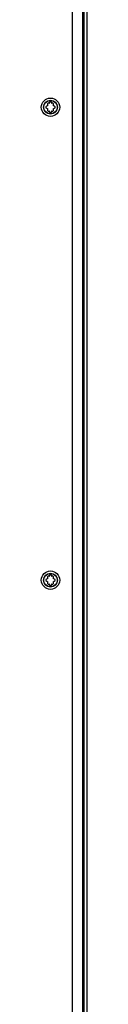
# Model space of a CAD drawing. Units: millimetres. Extents: x 0 to 559, y 0 to 432.
# Drawn here: x 108 to 110, y 242 to 289 of the extents above; entities that cross this region are included whole.
import ezdxf

# ---------------------------------------------------------------- set-up
doc = ezdxf.new("R2010")
doc.units = ezdxf.units.MM
doc.header["$LTSCALE"] = 30.734
doc.layers.get('0').update_dxf_attribs({"linetype": 'CONTINUOUS'})

msp = doc.modelspace()

# ---------------------------------------------------------------- linework, layer by layer
at = {"color": 7, "linetype": 'CONTINUOUS'}
for p, q in [((109.3135, 167.3502), (109.3135, 311.2302)), ((109.8153, 167.3502), (109.8153, 311.2302)), ((110.0011, 311.2902), (110.0011, 167.2902)), ((108.137, 284.698), (108.0483, 284.6468)), ((108.0483, 284.5991), (108.137, 284.5479)), ((108.137, 284.698), (108.137, 284.8005)), ((108.137, 284.4455), (108.137, 284.5479)), ((108.217, 284.802), (108.1783, 284.8243)), ((108.217, 284.802), (108.217, 284.882)), ((108.217, 284.882), (108.317, 284.882)), ((108.317, 284.882), (108.317, 284.802)), ((108.3557, 284.8243), (108.317, 284.802)), ((108.397, 284.8005), (108.397, 284.698)), ((108.4857, 284.6468), (108.397, 284.698)), ((108.397, 284.5479), (108.4857, 284.5991)), ((108.397, 284.5479), (108.397, 284.4455)), ((108.1783, 284.4217), (108.217, 284.444)), ((108.217, 284.364), (108.217, 284.444)), ((108.317, 284.364), (108.217, 284.364)), ((108.317, 284.444), (108.317, 284.364)), ((108.317, 284.444), (108.3557, 284.4217)), ((108.137, 262.0316), (108.0483, 261.9804)), ((108.0483, 261.9327), (108.137, 261.8815)), ((108.137, 262.0316), (108.137, 262.1341)), ((108.217, 262.1356), (108.1783, 262.1579)), ((108.217, 262.1356), (108.217, 262.2156)), ((108.217, 262.2156), (108.317, 262.2156)), ((108.317, 262.2156), (108.317, 262.1356)), ((108.3557, 262.1579), (108.317, 262.1356)), ((108.397, 262.1341), (108.397, 262.0316)), ((108.4857, 261.9804), (108.397, 262.0316)), ((108.397, 261.8815), (108.4857, 261.9327)), ((108.137, 261.7791), (108.137, 261.8815)), ((108.1783, 261.7553), (108.217, 261.7776)), ((108.217, 261.6976), (108.217, 261.7776)), ((108.317, 261.6976), (108.217, 261.6976)), ((108.317, 261.7776), (108.317, 261.6976)), ((108.317, 261.7776), (108.3557, 261.7553)), ((108.397, 261.8815), (108.397, 261.7791))]:
    msp.add_line(p, q, dxfattribs=at)
at = {"color": 9, "linetype": 'CONTINUOUS'}
msp.add_line((109.8811, 167.2902), (109.8811, 311.2902), dxfattribs=at)
at = {"color": 7, "linetype": 'CONTINUOUS'}
for centre, radius in [((108.267, 284.623), 0.44), ((108.267, 284.623), 0.332), ((108.267, 261.9566), 0.44), ((108.267, 261.9566), 0.332)]:
    msp.add_circle(centre, radius, dxfattribs=at)
at = {"color": 9, "linetype": 'CONTINUOUS'}
for centre in [(108.267, 284.623), (108.267, 261.9566)]:
    msp.add_circle(centre, 0.324, dxfattribs=at)
at = {"color": 7, "linetype": 'CONTINUOUS'}
for centre, start, end in [((108.267, 284.623), 173.77845, 186.22155), ((108.267, 284.623), 113.77845, 126.22155), ((108.267, 284.623), 53.77845, 66.22155), ((108.267, 284.623), 353.77845, 6.22155), ((108.267, 284.623), 233.77845, 246.22155), ((108.267, 284.623), 293.77845, 306.22155), ((108.267, 261.9566), 173.77845, 186.22155), ((108.267, 261.9566), 113.77845, 126.22155), ((108.267, 261.9566), 53.77845, 66.22155), ((108.267, 261.9566), 353.77845, 6.22155), ((108.267, 261.9566), 233.77845, 246.22155), ((108.267, 261.9566), 293.77845, 306.22155)]:
    msp.add_arc(centre, 0.22, start, end, dxfattribs=at)

doc.saveas('drawing.dxf')
